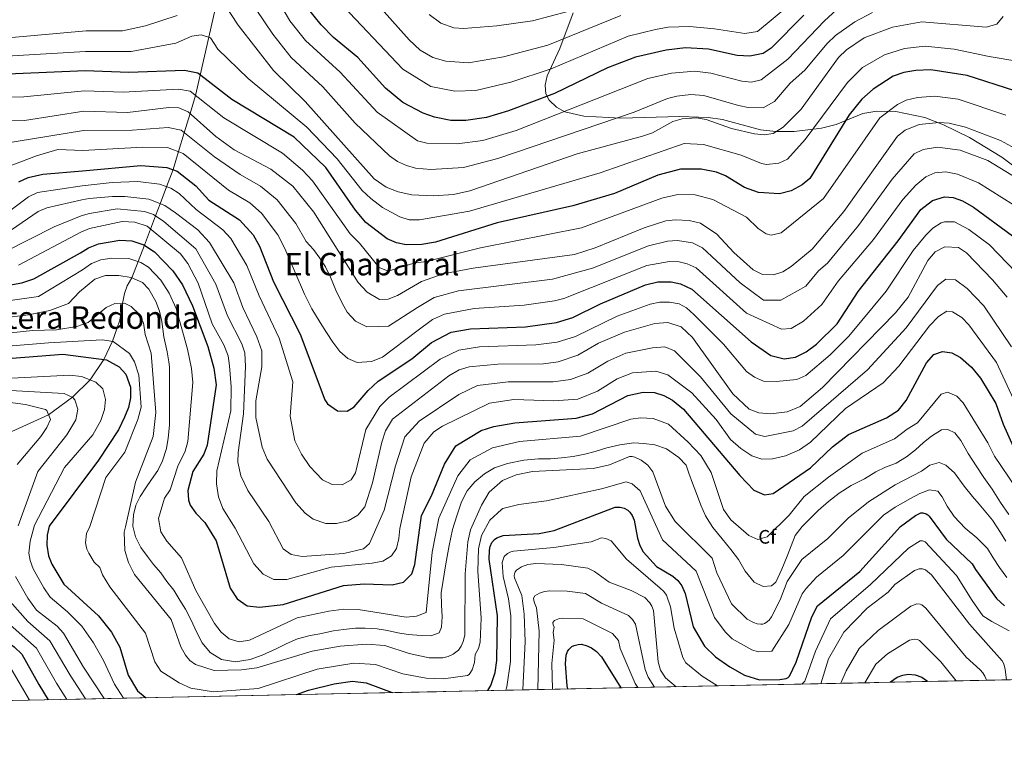
# Model space of a CAD drawing. Extents: x 641335 to 648243, y 743972 to 748742.
# Drawn here: x 642955 to 643460, y 743972 to 744352 of the extents above; entities that cross this region are included whole.
import ezdxf
from ezdxf.enums import TextEntityAlignment as Align

# ---------------------------------------------------------------- set-up
doc = ezdxf.new("R2010")
doc.units = 0
doc.header["$MEASUREMENT"] = 0
doc.linetypes.add('DGN Style 3', pattern=[111.12578400000001, 79.37556000000001, -31.750224])
for name, color, linetype in [('Nivel 11', 7, 'Continuous'), ('Nivel 35', 7, 'Continuous'), ('Nivel 37', 7, 'Continuous'), ('Nivel 4', 7, 'Continuous'), ('Nivel 45', 7, 'Continuous'), ('Nivel 49', 7, 'Continuous'), ('Nivel 5', 7, 'Continuous'), ('Nivel 57', 7, 'Continuous'), ('Nivel 61', 7, 'Continuous')]:
    doc.layers.add(name, color=color, linetype=linetype)
doc.styles.add('Style-arial', font='arial.shx', dxfattribs={"bigfont": 'arialbig.shx'})
doc.styles.add('Style-times', font='times.shx', dxfattribs={"bigfont": 'timesbig.shx'})

msp = doc.modelspace()

# ---------------------------------------------------------------- linework, layer by layer
at = {"layer": 'Nivel 11', "color": 142, "linetype": 'DGN Style 3', "lineweight": 13}
msp.add_polyline3d([(643056.763, 744363.273, 835), (643052.247, 744343.4469999999, 830), (643047.8430000001, 744324.115, 825), (643045.466, 744313.682, 820), (643042.7010000001, 744304.5, 815), (643039.7069999999, 744294.5549999999, 810), (643036.794, 744284.882, 805), (643034.02, 744275.669, 800), (643030.683, 744266.868, 795), (643027.3970000001, 744258.202, 790), (643025.02, 744251.935, 785), (643022.453, 744245.166, 780), (643019.3489999999, 744236.98, 775), (643016.037, 744228.5900000001, 770), (643012.7609999999, 744220.294, 765), (643010.463, 744216.135, 762.88), (643009.1159999999, 744212.138, 761.504), (643008.0109999999, 744207.152, 760), (643006.648, 744198.4639999999, 757.932), (643005.077, 744194.047, 756.95), (643002.9210000001, 744187.717, 755), (642998.524, 744178.338, 750), (642991.5560000001, 744167.895, 745), (642982.3500000001, 744159.038, 740), (642970.1810000001, 744150.0349999999, 735), (642951.2849999999, 744141.467, 730)], dxfattribs=at)
at = {"layer": 'Nivel 35', "color": 92, "linetype": 'DGN Style 3', "lineweight": 0}
msp.add_polyline3d([(643239.128, 744355.9809999999, 862.677), (643232.2820000001, 744337.706, 857.1220000000001), (643225.814, 744323.689, 852.1560000000001), (643224.6780000001, 744319.0009999999, 850.426), (643225.159, 744314.425, 848.809), (643226.834, 744311.3019999999, 847.787), (643230.487, 744307.656, 846.517), (643234.764, 744305.237, 845.412), (643244.557, 744303.006, 843.576), (643263.5889999999, 744302.023, 840.813), (643293.5360000001, 744302.807, 837.539), (643308.3800000001, 744302.4280000001, 836.298), (643315.686, 744301.324, 836.053), (643335.1130000001, 744295.997, 837.619), (643343.01, 744295.169, 836.2280000000001), (643352.433, 744295.2749999999, 832.5500000000001), (643366.459, 744296.9450000001, 826.8480000000001), (643373.842, 744298.7390000001, 825.2280000000001), (643387.6570000001, 744304.4550000001, 822.421), (643394.7420000001, 744305.5290000001, 820.976), (643404.496, 744305.442, 819.028), (643419.2919999999, 744302.436, 816.1270000000001), (643428.875, 744298.6680000001, 814.299), (643442.2069999999, 744292.173, 812.251), (643458.851, 744282.0150000001, 810.5790000000001), (643474.9880000001, 744269.821, 809.6990000000001)], dxfattribs=at)
at = {"layer": 'Nivel 4', "color": 30, "linetype": 'Continuous', "lineweight": 30, "flags": 128}
for points, elevation in [([(643357.327, 744354.827), (643340.6499999999, 744337.8500000001), (643336.4950000001, 744335.0730000001), (643329.712, 744333.7509999999), (643323.0930000001, 744334.0730000001), (643308.544, 744337.378), (643296.6699999999, 744338.1000000001), (643286.8500000001, 744336.825), (643270.9880000001, 744333.348), (643256.632, 744327.7509999999), (643229.561, 744314.7010000001), (643205.9580000001, 744305.781), (643194.7320000001, 744302.423), (643184.064, 744300.788), (643176.392, 744300.881), (643167.969, 744302.4890000001), (643162.1540000001, 744304.6000000001), (643151.811, 744310.104), (643142.8770000001, 744317.3659999999), (643128.628, 744333.071), (643116.257, 744343.4340000001), (643109.932, 744349.801), (643102.646, 744358.8030000001)], 850), ([(643465.5719999999, 744315.97), (643441.087, 744323.969), (643422.3630000001, 744326.771), (643414.771, 744326.469), (643408.646, 744325.5009999999), (643403.2, 744323.5490000001), (643392.817, 744316.804), (643387.092, 744311.696), (643380.648, 744303.818), (643360.408, 744271.156), (643356.432, 744267.8589999999), (643350.8130000001, 744264.8300000001), (643344.9510000001, 744263.257), (643334.0290000001, 744263.909), (643326.8940000001, 744266.436), (643317.101, 744272.45), (643312.4850000001, 744274.3729999999), (643304.638, 744275.8430000001), (643294.0560000001, 744275.9809999999), (643282.473, 744272.791), (643260.2620000001, 744263.355), (643238.851, 744257.115), (643200.209, 744248.3500000001), (643168.4720000001, 744238.443), (643161.5149999999, 744237.315), (643153.453, 744237.2180000001), (643148.5430000001, 744238.158), (643143.7790000001, 744240.1869999999), (643132.7890000001, 744248.6100000001), (643127.4480000001, 744254.9369999999), (643112.2579999999, 744276.676), (643096.0260000001, 744292.2849999999), (643064.023, 744311.672), (643046.595, 744325.074), (643039.834, 744326.45), (643011.229, 744325.385), (642988.8389999999, 744326.2180000001), (642937.1610000001, 744324.03)], 825), ([(642954.9210000001, 744269.4709999999), (642959.729, 744271.6570000001), (642967.1780000001, 744273.3470000001), (642987.5260000001, 744275.0020000001), (643017.4780000001, 744277.7890000001), (643030.7779999999, 744276.8130000001), (643036.065, 744274.9480000001), (643045.571, 744267.3300000001), (643052.379, 744259.9439999999), (643067.9780000001, 744250.0050000001), (643075.071, 744242.315), (643078.368, 744236.435), (643085.533, 744218.199), (643099.192, 744191.304), (643111.79, 744157.743), (643113.105, 744155.6259999999), (643118.236, 744152.0419999999), (643123.2679999999, 744151.8929999999), (643126.801, 744154.1950000001), (643134.021, 744162.587), (643139.172, 744167.28), (643156.4510000001, 744178.784), (643166.5050000001, 744187.169), (643176.618, 744192.311), (643186.419, 744194.1699999999), (643214.652, 744195.048), (643230.4979999999, 744197.3840000001), (643238.9450000001, 744199.885), (643253.1710000001, 744206.861), (643276.172, 744216.6710000001), (643282.4299999999, 744218.149), (643289.29, 744218.1699999999), (643294.1540000001, 744217.0700000001), (643299.9180000001, 744214.412), (643330.297, 744187.3859999999), (643340.4839999999, 744180.395), (643347.256, 744178.703), (643353.105, 744179.5860000001), (643358.537, 744182.3300000001), (643363.8049999999, 744186.3300000001), (643374.423, 744196.7479999999), (643385.138, 744213.1810000001), (643405.7649999999, 744239.223), (643417.3899999999, 744255.223), (643423.23, 744259.7660000001), (643429.413, 744261.791), (643433.9469999999, 744261.307), (643438.682, 744259.696), (643444.4040000001, 744256.3759999999), (643464.324, 744241.791)], 800), ([(642926.06, 744212.186), (642956.4639999999, 744217.7339999999), (642962.6540000001, 744219.6740000001), (642986.452, 744233.111), (642990.6000000001, 744235.6270000001), (642995.7420000001, 744237.5889999999), (643006.635, 744239.531), (643012.7949999999, 744239.2520000001), (643019.0260000001, 744237.196), (643024.4780000001, 744233.5549999999), (643033.8119999999, 744223.8119999999), (643038.837, 744216.7039999999), (643043.9750000001, 744205.8589999999), (643051.744, 744185.041), (643054.845, 744173.9510000001), (643056.0560000001, 744165.443), (643051.53, 744134.5889999999), (643049.8289999999, 744129.885), (643044.128, 744121.0959999999), (643041.602, 744111.328), (643041.8700000001, 744106.3119999999), (643042.821, 744103.733), (643045.6329999999, 744099.588), (643050.226, 744094.872), (643056.088, 744085.531), (643063.2790000001, 744061.3200000001), (643066.913, 744055.8500000001), (643072.0449999999, 744052.267), (643078.3729999999, 744051.534), (643090.3899999999, 744052.8530000001), (643121.331, 744062.656), (643131.9639999999, 744063.446), (643146.3130000001, 744062.994), (643152.1170000001, 744064.3970000001), (643156.3600000001, 744068.6200000001), (643157.871, 744073.419), (643161.4180000001, 744098.486), (643166.4880000001, 744108.486), (643173.1030000001, 744124.834), (643179.01, 744134.19), (643191.851, 744142.098), (643198.47, 744144.105), (643209.2420000001, 744145.983), (643240.702, 744148.372), (643248.99, 744150.6329999999), (643267.1840000001, 744159.871), (643275.007, 744161.6410000001), (643280.7649999999, 744161.426), (643285.548, 744159.9720000001), (643290.014, 744157.5419999999), (643295.6229999999, 744152.952), (643324.466, 744118.9580000001), (643331.7520000001, 744111.5079999999), (643337.217, 744109.139), (643341.621, 744109.7339999999), (643360.7749999999, 744122.821), (643372.0430000001, 744133.584), (643380.2390000001, 744139.925), (643399.791, 744148.4890000001), (643405.858, 744152.5179999999), (643409.8060000001, 744157.426), (643420.199, 744176.7609999999), (643424.0449999999, 744181.003), (643428.4510000001, 744182.524), (643433.2679999999, 744181.8130000001), (643437.6399999999, 744179.3589999999), (643443.307, 744174.5079999999), (643447.855, 744168.881), (643455.825, 744155.9280000001), (643459.504, 744145.3), (643464.6540000001, 744133.8940000001)], 775), ([(642936.1270000001, 744177.929), (642977.4820000001, 744181.0789999999), (642999.835, 744178.1669999999), (643006.4280000001, 744174.676), (643009.7690000001, 744170.9469999999), (643012.21, 744164.217), (643012.146, 744158.713), (643011.1359999999, 744153.8160000001), (643009.158, 744148.9070000001), (643005.994, 744142.3500000001), (642995.737, 744126.754), (642970.4650000001, 744093.0249999999), (642969.4040000001, 744088.3300000001), (642969.2220000001, 744083.3090000001), (642970.04, 744077.827), (642971.8189999999, 744073.476), (642978.021, 744063.3300000001), (642995.771, 744047.092), (643002.4950000001, 744038.619), (643006.69, 744031.0290000001), (643010.8910000001, 744016.6229999999), (643015.7930000001, 744008.6470000001), (643019.665, 744005.3400000001), (643020.104, 744005.112)], 750), ([(642893.788, 744147.9979999999), (642920.422, 744142.9199999999), (642926.334, 744140.723), (642930.9480000001, 744136.76), (642934.0430000001, 744131.0700000001), (642933.838, 744127.375), (642924.994, 744093.45), (642924.1669999999, 744090.3530000001), (642923.483, 744080.6329999999), (642926.6910000001, 744065.7960000001), (642932.825, 744049.9140000001), (642935.9010000001, 744044.797), (642939.9850000001, 744040.061), (642952.5519999999, 744031.1640000001), (642956.5050000001, 744027.426), (642965.146, 744011.825), (642969.9920000001, 744004.0700000001)], 725), ([(643195.355, 744008.757), (643196.8840000001, 744011.4550000001), (643199.1410000001, 744018.092), (643199.9950000001, 744024.236), (643200.256, 744047.1030000001), (643196.067, 744076.0719999999), (643196.132, 744080.6799999999), (643196.564, 744082.628), (643197.4739999999, 744084.6229999999), (643198.7790000001, 744086.138), (643199.8729999999, 744086.9550000001), (643203.2749999999, 744088.155), (643221.743, 744089.3019999999), (643229.4199999999, 744090.76), (643260.683, 744102.662), (643263.138, 744102.7309999999), (643265.2139999999, 744102.2409999999), (643267.0700000001, 744101.202), (643268.1100000001, 744100.2280000001), (643269.3859999999, 744098.4140000001), (643270.433, 744096.0800000001), (643272.142, 744086.8530000001), (643273.3030000001, 744083.092), (643274.9880000001, 744079.8700000001), (643281.788, 744072.4110000001), (643290.1329999999, 744067.446), (643292.6969999999, 744065.175), (643294.8319999999, 744062.416), (643296.538, 744058.4780000001), (643300.629, 744041.49), (643306.49, 744031.5989999999), (643311.9979999999, 744025.994), (643319.3940000001, 744020.8770000001), (643326.9110000001, 744016.72), (643334.5490000001, 744014.2760000001), (643345.0460000001, 744014.3859999999), (643348.315, 744015.02), (643349.28, 744015.4750000001), (643350.031, 744016.1000000001), (643353.473, 744023.382), (643361.459, 744046.5560000001), (643364.304, 744052.1370000001), (643386.129, 744069.8430000001), (643406.9099999999, 744092.814), (643414.5290000001, 744098.5260000001), (643417.2679999999, 744099.7579999999), (643418.2649999999, 744099.8200000001), (643420.087, 744099.331), (643420.9099999999, 744098.8230000001), (643421.662, 744098.1410000001), (643430.3829999999, 744086.3189999999), (643443.618, 744073.663), (643445.4040000001, 744070.821), (643456.119, 744056.033), (643460.243, 744052.1429999999)], 750), ([(643236.2760000001, 744009.608), (643235.997, 744011.158), (643235.233, 744022.433), (643235.4439999999, 744026.8800000001), (643236.112, 744028.7609999999), (643236.8319999999, 744029.8740000001), (643238.4070000001, 744031.287), (643239.625, 744031.949), (643241.709, 744032.466), (643243.1440000001, 744032.487), (643245.8189999999, 744031.9580000001), (643248.477, 744030.763), (643251.084, 744028.861), (643253.6610000001, 744026.139), (643263.5930000001, 744010.176)], 725), ([(643401.5149999999, 744013.044), (643401.6939999999, 744013.3), (643405.112, 744015.612), (643408.1340000001, 744016.683), (643410.8630000001, 744017.119), (643414.4610000001, 744016.8859999999), (643417.7919999999, 744015.6329999999), (643420.1810000001, 744013.906), (643420.5590000001, 744013.44)], 725), ([(643097.209, 744006.716), (643103.462, 744008.932), (643116.6359999999, 744012.31), (643125.9029999999, 744013.5660000001), (643132.9850000001, 744012.7239999999), (643146.3049999999, 744007.737)], 750)]:
    msp.add_lwpolyline(points, dxfattribs=dict(at, elevation=elevation))
at = {"layer": 'Nivel 49', "color": 7, "linetype": 'Continuous', "lineweight": 0, "extrusion": (0.08554033679011039, 0.001778819990899806, 0.9963331202872232), "elevation": 57158.74057491654, "flags": 128}
msp.add_lwpolyline([(730475.5188851375, -656501.7806134648), (730475.5188851375, -654595.3263095575)], dxfattribs=at)
at = {"layer": 'Nivel 5', "color": 30, "linetype": 'Continuous', "lineweight": 0, "flags": 128}
for points, elevation in [([(643154.9410000001, 744342.0719999999), (643136.4990000001, 744363.031), (643124.6030000001, 744378.8289999999), (643107.712, 744404.7320000001), (643099.044, 744425.871), (643091.6359999999, 744441.3289999999), (643085.294, 744452.493), (643082.1510000001, 744457.527), (643078.1329999999, 744460.503), (643073.824, 744460.135), (643069.071, 744458.5959999999), (643063.25, 744455.588), (643055.4040000001, 744445.875), (643042.851, 744423.8119999999), (643037.304, 744418.317), (643024.264, 744408.747), (643016.085, 744404.9809999999), (642990.6780000001, 744397.9439999999), (642963.6300000001, 744392.871), (642948.6059999999, 744393.3060000001)], 860), ([(643376.298, 744359.506), (643367.896, 744351.8319999999), (643349.22, 744332.2), (643335.398, 744321.6640000001), (643330.5290000001, 744320.5160000001), (643325.5390000001, 744320.96), (643309.716, 744325.041), (643301.47, 744326.1340000001), (643289.568, 744325.1030000001), (643277.3829999999, 744322.342), (643209.817, 744295.712), (643192.754, 744290.656), (643179.6259999999, 744288.855), (643164.131, 744289.24), (643159.2919999999, 744290.467), (643138.5860000001, 744305.158), (643119.652, 744325.5930000001), (643101.9140000001, 744341.8700000001), (643093.861, 744351.956), (643085.76, 744365.861)], 845), ([(643459.45, 744354.065), (643456.274, 744350.202), (643450.7620000001, 744348.6610000001), (643417.8160000001, 744351.3289999999), (643402.747, 744348.709), (643388.3230000001, 744343.213), (643379.2220000001, 744337.0530000001), (643375.1710000001, 744333.0419999999), (643356.0020000001, 744306.621), (643346.771, 744297.4920000001), (643341.642, 744294.2350000001), (643337.087, 744293.5660000001), (643332.115, 744294.0490000001), (643320.2010000001, 744296.7860000001), (643307.3060000001, 744301.365), (643302.3, 744302.189), (643295.0050000001, 744301.659), (643290.173, 744300.3319999999), (643279.6950000001, 744294.5760000001), (643274.6669999999, 744292.7609999999), (643241.189, 744283.675), (643186.095, 744264.8049999999), (643177.7930000001, 744262.8900000001), (643167.2679999999, 744262.223), (643156.4569999999, 744262.743), (643149.4380000001, 744264.3060000001), (643143.2239999999, 744266.7579999999), (643137.131, 744270.8729999999), (643101.7, 744310.639), (643085.5279999999, 744326.4439999999), (643067.402, 744349.646), (643059.8330000001, 744361.172)], 835), ([(643349.6059999999, 744359.81), (643333.635, 744346.3840000001), (643327.0689999999, 744345.419), (643311.5260000001, 744347.8759999999), (643298.764, 744348.942), (643287.827, 744348.631), (643281.3500000001, 744347.48), (643267.2239999999, 744343.9569999999), (643227.7649999999, 744327.28), (643207.1329999999, 744320.531), (643189.2209999999, 744316.2069999999), (643178.45, 744315.814), (643166.0619999999, 744318.274), (643151.77, 744327.0789999999), (643118.486, 744362.2420000001)], 855), ([(643392.574, 744356.152), (643383.5050000001, 744351.304), (643373.5590000001, 744344.442), (643369.223, 744340.3030000001), (643357.791, 744326.55), (643350.328, 744319.8910000001), (643342.298, 744310.5660000001), (643336.449, 744307.325), (643328.858, 744307.4850000001), (643323.9110000001, 744308.466), (643306.047, 744313.7039999999), (643299.388, 744314.1130000001), (643292.2860000001, 744313.381), (643287.4369999999, 744312.139), (643270.335, 744305.0789999999), (643200.4750000001, 744281.283), (643182.8600000001, 744276.8300000001), (643166.1910000001, 744275.781), (643158.2590000001, 744276.4510000001), (643153.676, 744277.737), (643149.0419999999, 744279.784), (643144.979, 744282.6780000001), (643127.4040000001, 744299.436), (643110.676, 744318.1159999999), (643094.564, 744333.1599999999), (643085.077, 744345.1100000001), (643076.581, 744357.753)], 840), ([(643236.426, 744356.7350000001), (643218.1669999999, 744351.828), (643200.013, 744349.281), (643182.8600000001, 744347.8859999999), (643177.925, 744348.3049999999), (643171.324, 744350.662), (643165.2209999999, 744355.1740000001)], 865), ([(643036.065, 744354.6140000001), (643019.915, 744349.267), (643008.044, 744346.801), (642989.3670000001, 744346.8), (642949.4450000001, 744343.1159999999)], 835), ([(643263.4610000001, 744354.567), (643226.1170000001, 744339.429), (643203.415, 744333.432), (643185.4950000001, 744330.3759999999), (643173.817, 744331.2450000001), (643167.1470000001, 744333.048), (643160.6640000001, 744336.7919999999), (643154.9410000001, 744342.0719999999)], 860), ([(643467.578, 744331.1240000001), (643452.4099999999, 744333.6359999999), (643434.4029999999, 744337.389), (643419.618, 744338.9070000001), (643408.892, 744337.6880000001), (643398.659, 744334.5109999999), (643387.375, 744327.9410000001), (643379.663, 744320.345), (643358.0900000001, 744291.108), (643349.037, 744281.047), (643344.462, 744278.983), (643338.2320000001, 744278.2209999999), (643335.558, 744278.737), (643325.179, 744283.0730000001), (643305.9720000001, 744288.604), (643295.966, 744289.0689999999), (643253, 744274.084), (643185.973, 744254.3859999999), (643160.3859999999, 744249.895), (643154.9550000001, 744249.98), (643150.172, 744251.439), (643141.358, 744256.2890000001), (643135.3360000001, 744260.8470000001), (643130.8570000001, 744264.9539999999), (643118.0419999999, 744281.24), (643102.4979999999, 744297.49), (643072.446, 744322.2960000001), (643056.9979999999, 744337.3600000001), (643053.2139999999, 744343.1229999999), (643048.3119999999, 744344.7650000001), (643043.645, 744344.0430000001), (643035.4510000001, 744340.4380000001), (643012.46, 744336.1669999999), (642989.0930000001, 744336.1440000001), (642945.798, 744333.6950000001)], 830), ([(642935.7890000001, 744312.4990000001), (642957.463, 744312.8870000001), (642988.5760000001, 744315.966), (643008.446, 744315.294), (643036.77, 744316.862), (643042.7720000001, 744315.8230000001), (643059.976, 744302.149), (643090.0660000001, 744284.0619999999), (643100.25, 744275.4169999999), (643105.4180000001, 744270.0009999999), (643124.7649999999, 744242.7919999999), (643129.6030000001, 744237.9820000001), (643139.574, 744225.5730000001), (643144.2, 744223.6640000001), (643157.4029999999, 744227.7720000001), (643163.784, 744228.6740000001), (643191.669, 744235.642), (643243.385, 744245.834), (643284.5390000001, 744261.1200000001), (643292.818, 744262.986), (643301.5549999999, 744262.736), (643310.7420000001, 744260.3330000001), (643328.0179999999, 744251.257), (643333.9410000001, 744245.5519999999), (643338.0689999999, 744242.753), (643340.673, 744242.0730000001), (643345.7250000001, 744243.28), (643367.3740000001, 744260.8870000001), (643396.243, 744302.229), (643405.345, 744309.0549999999), (643409.858, 744311.1939999999), (643415.6440000001, 744312.6540000001), (643424.5819999999, 744313.2550000001), (643436.433, 744311.693), (643460.848, 744303.521)], 820), ([(642941.7309999999, 744300.7069999999), (642957.784, 744300.8999999999), (642988.3119999999, 744305.6880000001), (643010.702, 744304.8829999999), (643031.8899999999, 744307.4410000001), (643036.8910000001, 744307.3999999999), (643041.7479999999, 744305.355), (643055.929, 744292.6259999999), (643065.3770000001, 744285.811), (643084.1070000001, 744275.8389999999), (643095.4510000001, 744267.2280000001), (643106.1200000001, 744253.9210000001), (643128.7849999999, 744217.757), (643133.4979999999, 744212.946), (643139.8570000001, 744209.1710000001), (643144.317, 744209.368), (643148.9909999999, 744211.146), (643161.354, 744218.3260000001), (643172.459, 744222.3630000001), (643187.777, 744225.1570000001), (643239.74, 744232.1950000001), (643250.45, 744235.5190000001), (643275.467, 744245.8670000001), (643286.605, 744249.45), (643291.5800000001, 744249.9909999999), (643298.4720000001, 744249.629), (643304.3829999999, 744248.217), (643312.682, 744242.631), (643321.4680000001, 744233.135), (643331.443, 744224.382), (643336.1799999999, 744221.952), (643341.754, 744221.7309999999), (643346.5, 744223.3030000001), (643350.788, 744225.98), (643361.5830000001, 744234.9450000001), (643377.8189999999, 744254.2280000001), (643405.3940000001, 744292.7620000001), (643409.301, 744295.8630000001), (643416.517, 744298.8400000001), (643426.801, 744299.74), (643431.78, 744299.4180000001), (643440.287, 744297.3940000001), (643458.1089999999, 744290.577), (643476.916, 744280.304)], 815), ([(642944.977, 744288.6980000001), (642988.0560000001, 744295.686), (643012.96, 744295.851), (643031.5190000001, 744297.2309999999), (643038.091, 744295.841), (643055.179, 744282.243), (643068.3330000001, 744273.159), (643078.73, 744267.227), (643087.423, 744260.2609999999), (643096.869, 744248.092), (643102.274, 744238.8870000001), (643105.942, 744234.7609999999), (643109.2010000001, 744230.3119999999), (643112.1570000001, 744225.8459999999), (643114.6570000001, 744220.4920000001), (643117.4950000001, 744213.834), (643120.635, 744207.2320000001), (643123.2309999999, 744202.5590000001), (643127.548, 744198.0700000001), (643133.361, 744195.165), (643139.068, 744195.284), (643144.4720000001, 744195.3840000001), (643159.2139999999, 744205.044), (643167.764, 744210.196), (643180.3910000001, 744213.5630000001), (643228.442, 744219.4780000001), (643248.9950000001, 744225.237), (643277.788, 744236.6270000001), (643287.5, 744239.023), (643292.497, 744239.324), (643300.29, 744238.0970000001), (643305.4539999999, 744235.5260000001), (643324.6699999999, 744217.7350000001), (643336.6980000001, 744208.8060000001), (643345.4979999999, 744208.8060000001), (643358.331, 744215.8770000001), (643364.8019999999, 744223.8430000001), (643369.4340000001, 744227.69), (643385.432, 744247.078), (643402.648, 744270.8230000001), (643413.9439999999, 744283.8300000001), (643418.4439999999, 744285.997), (643425.8, 744287.1130000001), (643437.561, 744285.5760000001), (643451.6329999999, 744280.283), (643477.1440000001, 744264.8729999999)], 810), ([(642948.2239999999, 744276.689), (642964.0050000001, 744282.808), (642974.939, 744286.0120000001), (642987.794, 744285.4750000001), (643018.5279999999, 744287.219), (643031.148, 744287.0220000001), (643039.199, 744283.97), (643062.4639999999, 744265.2080000001), (643073.354, 744258.6159999999), (643079.395, 744253.2949999999), (643087.618, 744242.263), (643091.2350000001, 744235.334), (643101.277, 744211.9070000001), (643105.0760000001, 744204.3019999999), (643109.406, 744197.263), (643112.587, 744192.229), (643115.882, 744187.2890000001), (643119.537, 744182.5560000001), (643123.629, 744178.824), (643128.31, 744176.8670000001), (643135.7380000001, 744177.3589999999), (643141.412, 744179.6510000001), (643158.97, 744192.8630000001), (643166.9880000001, 744198.9240000001), (643173.0959999999, 744201.5519999999), (643188.3670000001, 744204.4839999999), (643213.9510000001, 744206.202), (643229.47, 744208.4310000001), (643234.2890000001, 744209.716), (643276.915, 744226.5), (643288.395, 744228.5959999999), (643293.3559999999, 744228.4140000001), (643297.5630000001, 744227.452), (643302.148, 744225.358), (643327.898, 744202.206), (643345.875, 744193.851), (643350.872, 744194.219), (643357.158, 744197.987), (643366.544, 744206.4920000001), (643374.97, 744218.5120000001), (643393.0460000001, 744239.9280000001), (643408.0789999999, 744260.3119999999), (643414.747, 744267.7139999999), (643419.8910000001, 744271.902), (643424.433, 744273.959), (643430.1059999999, 744274.504), (643436.06, 744273.3360000001), (643446.8670000001, 744268.939), (643464.8060000001, 744257.6640000001)], 805), ([(642948.328, 744252.99), (642959.868, 744261.8049999999), (642964.4169999999, 744263.888), (642987.3289999999, 744267.3400000001), (643002.702, 744269.152), (643015.8700000001, 744269.5730000001), (643026.9410000001, 744268.1400000001), (643032.879, 744266.122), (643037.0800000001, 744263.354), (643045.784, 744255.237), (643059.4890000001, 744244.8940000001), (643063.629, 744240.4070000001), (643071.7679999999, 744226.557), (643078.048, 744210.946), (643088.433, 744189.288), (643095.3319999999, 744166.8729999999), (643093.943, 744149.348), (643096.479, 744136.645), (643099.777, 744129.942), (643104.0349999999, 744123.5830000001), (643110.575, 744116.6869999999), (643115.615, 744114.3319999999), (643120.628, 744114.1259999999), (643125.352, 744116.746), (643127.439, 744120.4070000001), (643132.8500000001, 744142.4639999999), (643139.9369999999, 744154.3500000001), (643144.825, 744159.091), (643170.9340000001, 744178.598), (643180.527, 744183.091), (643191.1130000001, 744184.899), (643220.0160000001, 744185.8700000001), (643230.962, 744187.2579999999), (643240.254, 744190.244), (643261.604, 744200.6370000001), (643278.567, 744206.773), (643283.4990000001, 744207.7679999999), (643288.443, 744207.798), (643293.4650000001, 744206.869), (643297.146, 744204.8049999999), (643300.9410000001, 744201.3740000001), (643316.122, 744186.172), (643327.956, 744172.3119999999), (643332.0109999999, 744169.26), (643336.649, 744167.321), (643343.212, 744167.0789999999), (643353.7390000001, 744168.1880000001), (643358.304, 744170.277), (643370.783, 744180.729), (643380.344, 744190.301), (643399.4990000001, 744213.4820000001), (643413.3459999999, 744234.1810000001), (643419.962, 744242.1410000001), (643423.494, 744245.629), (643427.7760000001, 744248.342), (643429.5050000001, 744248.913), (643434.5590000001, 744248.953), (643441.912, 744245.06), (643452.52, 744237.092), (643470.824, 744218.131)], 795), ([(642951.216, 744244.763), (642964.8160000001, 744254.139), (642969.324, 744256.166), (642987.146, 744260.185), (642991.04, 744260.845), (643002.9280000001, 744261.913), (643009.2960000001, 744261.936), (643021.5560000001, 744260.5079999999), (643029.693, 744257.2960000001), (643035.24, 744253.598), (643046.594, 744244.784), (643052.663, 744238.3260000001), (643065.0860000001, 744217.662), (643069.723, 744205.0660000001), (643076.868, 744190.084), (643079.459, 744182.8589999999), (643079.4210000001, 744174.602), (643076.45, 744157.186), (643076.3729999999, 744148.6270000001), (643079.6259999999, 744133.5020000001), (643082.219, 744127.3360000001), (643096.905, 744105.004), (643101.673, 744099.645), (643105.879, 744096.611), (643112.3360000001, 744094.3659999999), (643117.703, 744094.297), (643123.7339999999, 744095.756), (643128.6540000001, 744098.5789999999), (643132.2350000001, 744102.898), (643136.27, 744115.152), (643141.0630000001, 744136.078), (643142.9099999999, 744141.8929999999), (643146.514, 744147.8559999999), (643175.3640000001, 744170.0279999999), (643180.7, 744173.058), (643185.844, 744174.652), (643200.3970000001, 744176.0719999999), (643223.9610000001, 744176.2239999999), (643231.4269999999, 744177.1329999999), (643241.564, 744180.604), (643252.065, 744186.702), (643265.439, 744192.452), (643280.963, 744196.875), (643287.5970000001, 744197.426), (643294.375, 744195.199), (643300.2010000001, 744189.6300000001), (643320.956, 744160.8019999999), (643329.27, 744152.865), (643334.2550000001, 744151.058), (643340.263, 744150.6089999999), (643348.7679999999, 744151.628), (643355.4450000001, 744154.352), (643366.8630000001, 744164.1130000001), (643404.311, 744202.2139999999), (643410.7919999999, 744210.324), (643420.9269999999, 744229.139), (643424.6599999999, 744233.571), (643429.598, 744236.0349999999), (643436.702, 744235.791), (643440.7960000001, 744233.023), (643454.1229999999, 744219.2350000001), (643461.5660000001, 744210.2409999999)], 790), ([(642948.051, 744233.7250000001), (642973.0989999999, 744246.362), (642986.935, 744251.9639999999), (642991.125, 744253.192), (643005.379, 744255.5290000001), (643019.291, 744254.243), (643024.03, 744252.615), (643029.24, 744249.0390000001), (643045.689, 744235.0160000001), (643055.963, 744217.034), (643061.8330000001, 744200.8230000001), (643069.1529999999, 744186.4780000001), (643070.7749999999, 744181.7380000001), (643071.1540000001, 744174.8570000001), (643070.02, 744150.5660000001), (643067.318, 744130.753), (643067.233, 744125.753), (643068.692, 744118.76), (643072.3030000001, 744111.3090000001), (643083.088, 744095.324), (643090.4240000001, 744081.361), (643094.479, 744078.4210000001), (643100.1840000001, 744077.521), (643121.595, 744079.0660000001), (643131.618, 744081.396), (643134.685, 744084.166), (643142.173, 744101.149), (643148.0349999999, 744123.9909999999), (643152.7749999999, 744138.7139999999), (643160.058, 744146.79), (643180.477, 744160.415), (643189.969, 744165.091), (643205.7790000001, 744166.9380000001), (643228.784, 744166.973), (643237.753, 744168.1740000001), (643246.54, 744171.3900000001), (643256.815, 744177.611), (643266.013, 744181.558), (643279.696, 744184.4510000001), (643286.145, 744184.825), (643291.0109999999, 744182.8640000001), (643304.4070000001, 744169.4280000001), (643319.986, 744150.5220000001), (643332.5090000001, 744140.064), (643337.413, 744138.967), (643351.9569999999, 744141.8319999999), (643356.416, 744144.1669999999), (643389.966, 744173.0760000001), (643409.7220000001, 744194.574), (643425.932, 744216.3500000001), (643430.1540000001, 744219.6130000001), (643435.101, 744219.2690000001), (643441.0590000001, 744214.6799999999), (643449.663, 744205.9110000001), (643463.862, 744184.8829999999)], 785), ([(642954.7139999999, 744226.743), (642986.7209999999, 744243.6140000001), (642991.2110000001, 744245.5390000001), (643007.8300000001, 744249.146), (643014.3859999999, 744248.791), (643020.673, 744246.6410000001), (643037.797, 744232.4469999999), (643041.5460000001, 744227.5249999999), (643046.794, 744217.422), (643053.9439999999, 744196.581), (643059.9469999999, 744185.9480000001), (643062.163, 744180.2919999999), (643062.888, 744175.1130000001), (643063.807, 744164.3400000001), (643063.665, 744152.1340000001), (643056.3729999999, 744121.369), (643056.244, 744114.642), (643057.2110000001, 744108.102), (643059.408, 744101.993), (643065.771, 744091.9439999999), (643075.4210000001, 744073.6300000001), (643080.2080000001, 744068.385), (643085.72, 744065.764), (643092.371, 744065.767), (643115.023, 744071.9680000001), (643136.041, 744073.9780000001), (643141.523, 744075.0800000001), (643146.0079999999, 744077.733), (643148.4539999999, 744081.564), (643149.7320000001, 744086.625), (643150.1980000001, 744091.8770000001), (643156.024, 744118.317), (643162.6410000001, 744135.5349999999), (643167.6240000001, 744141.3430000001), (643172.1100000001, 744144.2239999999), (643196.2679999999, 744156.014), (643208.631, 744157.8940000001), (643229.244, 744157.146), (643241.435, 744158.118), (643251.5160000001, 744162.176), (643261.565, 744168.52), (643269.5079999999, 744171.487), (643281.396, 744172.4979999999), (643287.665, 744170.5179999999), (643299.8500000001, 744161.3999999999), (643312.3459999999, 744147.69), (643319.8049999999, 744137.3740000001), (643325.0090000001, 744132.7509999999), (643330.764, 744129.071), (643335.767, 744127.396), (643341.209, 744127.5349999999), (643347.9780000001, 744129.125), (643355.1470000001, 744132.037), (643360.844, 744136.067), (643378.6470000001, 744153.315), (643398.0660000001, 744166.496), (643406.098, 744174.9610000001), (643421.7550000001, 744195.71), (643426.3019999999, 744200.4990000001), (643430.7110000001, 744203.1910000001), (643433.5630000001, 744202.8060000001), (643438.375, 744199.9410000001), (643441.956, 744196.21), (643456.158, 744176.8459999999), (643475.842, 744134.51)], 780), ([(642992.2350000001, 744227.56), (642996.8870000001, 744229.372), (643002.5179999999, 744230.3), (643011.3670000001, 744230.1030000001), (643017.3859999999, 744228.1529999999), (643021.4070000001, 744225.6540000001), (643027.6669999999, 744219.1159999999), (643031.9480000001, 744212.4310000001), (643035.513, 744204.493), (643041.338, 744183.648), (643043.4820000001, 744173.7590000001), (643044.119, 744166.5730000001), (643041.538, 744136.3700000001), (643040.199, 744131.3729999999), (643036.3770000001, 744123.807), (643032.4210000001, 744111.6030000001), (643029.5449999999, 744107.317), (643026.5349999999, 744097.007), (643027.672, 744090.183), (643030.703, 744085.263), (643038.26, 744076.817), (643045.628, 744060.0959999999), (643055.149, 744043.1610000001), (643058.71, 744038.6740000001), (643062.726, 744035.2820000001), (643067.8630000001, 744033.7960000001), (643073.1170000001, 744034.521), (643097.6529999999, 744046.065), (643113.912, 744049.5220000001), (643121.473, 744050.5619999999), (643128.861, 744050.3940000001), (643153.53, 744046.405), (643158.727, 744046.8840000001), (643163.7579999999, 744048.7990000001), (643166.7250000001, 744079.696), (643170.2820000001, 744097.115), (643179.9140000001, 744118.8300000001), (643186.3200000001, 744127.021), (643197.727, 744133.203), (643211.5260000001, 744136.362), (643242.868, 744139.1440000001), (643268.71, 744147.764), (643273.669, 744148.4920000001), (643280.1329999999, 744148.152), (643287.9070000001, 744145.315), (643297.9920000001, 744135.983), (643304.479, 744129.1329999999), (643309.844, 744120.504), (643316.148, 744101.4610000001), (643319.9720000001, 744096.3119999999), (643329.098, 744088.165), (643333.7609999999, 744086.132), (643338.5830000001, 744087.538), (643349.7760000001, 744098.622), (643357.4650000001, 744108.1300000001), (643369.9169999999, 744118.1240000001), (643387.237, 744130.426), (643403.8260000001, 744137.747), (643410.2409999999, 744142.753), (643415.6470000001, 744145.933), (643427.6810000001, 744160.6440000001), (643430.9709999999, 744161.618), (643435.71, 744159.6610000001), (643439.0079999999, 744156.2139999999), (643451.733, 744135.7220000001), (643455.166, 744128.946), (643466.1440000001, 744112.4720000001)], 770), ([(642920.03, 744204.314), (642965.03, 744210.6140000001), (642987.4890000001, 744224.3219999999), (642992.2350000001, 744227.56)], 770), ([(642930.095, 744197.645), (642959.8910000001, 744201.3230000001), (642970.723, 744203.486), (642980.327, 744207.007), (642986.013, 744212.993), (642993.871, 744219.494), (642999.355, 744221.4650000001), (643006.158, 744221.4680000001), (643012.5419999999, 744220.3940000001), (643018.337, 744217.754), (643021.523, 744214.4210000001), (643025.06, 744208.158), (643027.051, 744203.1270000001), (643028.21, 744197.7949999999), (643029.3260000001, 744190.0830000001), (643030.932, 744182.256), (643031.808, 744177.1710000001), (643032.199, 744174.619), (643032.183, 744167.703), (643032.189, 744162.2609999999), (643032.175, 744156.3090000001), (643032.1429999999, 744150.905), (643032.0900000001, 744144.669), (643031.5460000001, 744138.1510000001), (643030.5700000001, 744132.862), (643028.6270000001, 744126.5179999999), (643026.121, 744121.5160000001), (643022.973, 744116.8940000001), (643019.94, 744112.5930000001), (643017.1140000001, 744108.254), (643014.9680000001, 744103.686), (643013.69, 744098.7760000001), (643013.355, 744093.0700000001), (643014.7790000001, 744087.587), (643017.487, 744082.0819999999), (643020.915, 744077.3870000001), (643023.9469999999, 744073.3929999999), (643027.6780000001, 744069.038), (643030.8430000001, 744064.7409999999), (643034.328, 744060.2550000001), (643037.5279999999, 744055.183), (643040.3330000001, 744050.5090000001), (643043.1910000001, 744044.7949999999), (643046.0120000001, 744038.912), (643048.908, 744033.236), (643053.054, 744028.219), (643058.79, 744024.729), (643065.9110000001, 744023.521), (643073.585, 744024.6370000001), (643079.619, 744026.871), (643086.845, 744030.142), (643091.9909999999, 744032.7749999999), (643097.798, 744035.294), (643104.3019999999, 744036.9410000001), (643109.274, 744037.798), (643116.288, 744039.331), (643121.429, 744040.132), (643127.4210000001, 744040.76), (643132.523, 744040.767), (643138.625, 744040.412), (643143.896, 744039.625), (643149.146, 744038.4410000001), (643154.4720000001, 744037.54), (643161.104, 744036.9950000001), (643166.148, 744036.757), (643170.479, 744038.315), (643171.6200000001, 744041.335), (643171.9920000001, 744046.72), (643171.5900000001, 744052.598), (643171.435, 744058.7960000001), (643173.7380000001, 744073.6810000001), (643175.4990000001, 744083.1429999999), (643177.3130000001, 744091.246), (643179.3700000001, 744098.2890000001), (643181.8630000001, 744105.5009999999), (643184.7860000001, 744111.163), (643188.746, 744115.7650000001), (643193.631, 744119.8530000001), (643198.7779999999, 744122.865), (643205.378, 744125.1170000001), (643213.81, 744126.7409999999), (643221.3700000001, 744127.5160000001), (643227.4739999999, 744127.558), (643233.125, 744127.942), (643239.173, 744128.646), (643245.034, 744129.9169999999), (643250.4410000001, 744131.321), (643256.2660000001, 744133.102), (643262.94, 744134.7309999999), (643270.236, 744135.658), (643275.3559999999, 744135.419), (643280.9099999999, 744134.726), (643286.9140000001, 744132.6140000001), (643293.2720000001, 744128.253), (643297.098, 744124.3319999999), (643298.4680000001, 744120.229), (643300.308, 744115.047), (643302.3360000001, 744109.7509999999), (643304.514, 744103.8119999999), (643307.014, 744098.3829999999), (643310.6840000001, 744092.3470000001)], 765), ([(642933.271, 744190.237), (642961.952, 744193.182), (642974.3019999999, 744193.649), (642984.5989999999, 744195.2990000001), (642990.413, 744197.3), (642999.6089999999, 744205.0260000001), (643004.176, 744207.067), (643009.105, 744207.176), (643012.5009999999, 744205.5020000001), (643016.571, 744201.672), (643018.8800000001, 744197.217), (643019.74, 744191.1680000001), (643022.679, 744181.5959999999), (643025.119, 744151.246), (643023.821, 744138.888), (643014.7649999999, 744115.5660000001), (643009.5860000001, 744092.659), (643008.994, 744089.994), (643009.26, 744080.5630000001), (643011.0530000001, 744074.4450000001), (643014.2309999999, 744068.3200000001), (643032.99, 744045.2620000001), (643038, 744031.165), (643040.29, 744026.882), (643042.5970000001, 744024.264), (643045.52, 744022.1340000001), (643054.994, 744019.0360000001), (643068.9990000001, 744019.3559999999), (643077.003, 744020.3570000001), (643105.371, 744028.9029999999), (643119.6370000001, 744031.51), (643133.212, 744032.517), (643142.571, 744031.8400000001), (643154.9950000001, 744027.729), (643165.325, 744025.618), (643172.354, 744025.5819999999), (643174.9820000001, 744026.179), (643177.6159999999, 744027.3940000001), (643180.223, 744029.534), (643181.6370000001, 744031.48), (643182.753, 744033.9140000001), (643183.5530000001, 744037.1610000001), (643183.648, 744068.6200000001), (643185.138, 744084.997), (643186.4610000001, 744091.122), (643192.128, 744103.7280000001), (643196.0700000001, 744110.392), (643202.895, 744116.355), (643209.9310000001, 744119.348), (643218.21, 744120.933), (643249.3929999999, 744122.587), (643257.7150000001, 744124.476), (643268.047, 744128.682), (643269.2509999999, 744128.659), (643270.6769999999, 744128.3670000001), (643273.9569999999, 744126.899), (643277.3910000001, 744124.2250000001), (643279.8670000001, 744120.869), (643286.4070000001, 744103.2509999999), (643291.4340000001, 744095.3330000001), (643310.2649999999, 744076.5630000001), (643312.729, 744069.146), (643320.1969999999, 744053.1610000001), (643328.3200000001, 744045.375), (643331.5430000001, 744043.6529999999), (643333.435, 744043.0020000001), (643335.3630000001, 744042.747), (643336.365, 744042.858), (643337.159, 744043.1070000001), (643338.0419999999, 744043.602), (643339.5109999999, 744044.902), (643340.753, 744046.544), (643345.2390000001, 744055.209), (643348.804, 744064.605), (643356.2609999999, 744075.966), (643369.6869999999, 744086.659), (643380.0279999999, 744097.0630000001), (643390.449, 744105.5), (643404.226, 744114.182), (643417.6100000001, 744121.175), (643421.9639999999, 744124.301), (643426.729, 744125.575), (643430.203, 744124.3), (643434.6529999999, 744120.341), (643439.5120000001, 744113.5079999999), (643443.845, 744108.1869999999), (643447.237, 744104.362), (643450.648, 744100.254), (643454.0390000001, 744096.013), (643458.1440000001, 744089.8049999999), (643460.835, 744085.264)], 760), ([(642934.699, 744184.0830000001), (642970.166, 744187.006), (642997.6740000001, 744188.3859999999), (643003.3019999999, 744187.669), (643011.642, 744181.415), (643014.2180000001, 744177.129), (643016.4639999999, 744170.354), (643017.7050000001, 744154.051), (643015.9310000001, 744147.7010000001), (643009.236, 744130.9240000001), (642999.5560000001, 744117.8589999999)], 755), ([(642947.8600000001, 744168.5730000001), (642980.9739999999, 744170.399), (642986.9639999999, 744169.6470000001), (642994.45, 744166.791), (642998.0430000001, 744163.327), (642999.2649999999, 744157.966), (642998.744, 744152.7890000001), (642997.0120000001, 744147.1939999999), (642992.8530000001, 744139.7849999999), (642978.341, 744122.993), (642962.837, 744093.0959999999), (642962.7309999999, 744092.838), (642960.6410000001, 744085.3700000001), (642960.078, 744079.1259999999), (642960.642, 744075.372), (642962.173, 744071.122)], 745), ([(642928.4410000001, 744159.1910000001), (642958.3319999999, 744155.311), (642968.534, 744152.861), (642969.3330000001, 744152.2069999999), (642971.0860000001, 744147.72), (642969.284, 744143.48), (642966.264, 744138.9199999999), (642953.9820000001, 744124.611)], 735), ([(642950.5730000001, 744162.53), (642978.148, 744160.9269999999), (642982.6229999999, 744158.915), (642983.6880000001, 744157.767), (642985.1780000001, 744152.9820000001), (642984.0490000001, 744147.4569999999), (642979.433, 744139.74), (642964.638, 744121.038), (642954.521, 744093.1740000001)], 739.9999999999999), ([(643310.6840000001, 744092.3470000001), (643315.4140000001, 744086.534), (643319.841, 744081.101), (643323.797, 744075.933), (643327.26, 744069.9909999999), (643331.8570000001, 744064.3489999999), (643336.425, 744062.0900000001), (643340.753, 744062.382), (643342.949, 744064.3230000001), (643346.102, 744071.061), (643348.8200000001, 744077.5549999999), (643350.9110000001, 744082.8600000001), (643352.983, 744088.165), (643356.49, 744092.8430000001), (643361.0549999999, 744097.443), (643364.71, 744101.0619999999), (643370.0120000001, 744105.6599999999), (643375.4450000001, 744109.9750000001), (643381.5959999999, 744113.7579999999), (643388.4820000001, 744117.257), (643394.2350000001, 744120.9280000001), (643399.2860000001, 744123.297), (643404.619, 744125.23), (643410.013, 744128.524), (643414.594, 744132.0660000001), (643418.6470000001, 744135.817), (643422.7550000001, 744139.095), (643427.902, 744142.4269999999), (643431.247, 744142.5889999999), (643434.777, 744140.7479999999), (643437.8659999999, 744136.8859999999), (643441.611, 744130.2450000001), (643445.6780000001, 744123.9990000001), (643449.669, 744117.9240000001), (643453.869, 744111.943), (643458.0860000001, 744105.1680000001), (643462.4550000001, 744099.0349999999)], 765), ([(642999.5560000001, 744117.8589999999), (642991.2390000001, 744092.831), (642989.669, 744089.314), (642989.1699999999, 744084.4340000001), (642989.7679999999, 744081.2309999999), (642990.729, 744079.091), (642993.615, 744074.496), (642996.425, 744071.7930000001), (642997.73, 744068.132), (643001.615, 744061.969), (643019.8400000001, 744038.145), (643024.595, 744023.496), (643027.7139999999, 744018.7620000001), (643037.047, 744012.73), (643043.1240000001, 744010.0560000001), (643054.6529999999, 744008.078), (643077.645, 744009.8230000001), (643107.8060000001, 744019.7860000001), (643126.565, 744022.8189999999), (643137.7490000001, 744022.2050000001), (643151.7960000001, 744017.3970000001), (643163.783, 744015.1059999999), (643172.6130000001, 744014.807), (643184.841, 744016.504), (643185.69, 744017.0360000001), (643186.125, 744017.5689999999), (643187.25, 744019.4240000001), (643188.4469999999, 744023.2380000001), (643188.8219999999, 744027.314), (643190.56, 744030.399), (643191.425, 744033.574), (643191.8999999999, 744045.8530000001), (643190.2209999999, 744069.943), (643190.4839999999, 744081.345), (643192.1059999999, 744088.257), (643196.4439999999, 744096.091), (643202.331, 744101.5970000001), (643203.1059999999, 744102.0260000001), (643204.3740000001, 744102.402), (643211.3, 744104.0719999999), (643225.426, 744105.9310000001), (643253.6780000001, 744112.067), (643266.1939999999, 744115.6950000001), (643269.277, 744114.6939999999), (643273.4680000001, 744111.0349999999), (643284.818, 744085.9650000001), (643302.1640000001, 744069.973), (643311.5860000001, 744046.2), (643317.0220000001, 744038.811), (643320.541, 744035.365), (643330.649, 744029.7080000001), (643333.9920000001, 744028.639), (643340.8870000001, 744029.014), (643349.5889999999, 744042.581), (643356.554, 744058.371), (643358.4750000001, 744061.0220000001), (643363.838, 744066.9450000001), (643377.5160000001, 744077.933), (643398.256, 744098.645), (643404.139, 744102.7579999999), (643412.003, 744107.2239999999), (643416.7520000001, 744109.744), (643421.8019999999, 744111.6410000001), (643426.051, 744110.875), (643428.199, 744108.054), (643430.8330000001, 744103.2110000001), (643434.486, 744097.9299999999), (643440.0660000001, 744092.0590000001), (643446.081, 744086.9809999999), (643451.567, 744081.6200000001), (643454.466, 744076.851), (643457.7050000001, 744071.8929999999), (643461.4340000001, 744066.669)], 755), ([(643204.494, 744008.9469999999), (643205.1089999999, 744010.733), (643206.977, 744023.6159999999), (643207.1410000001, 744047.01), (643205.996, 744055.7479999999), (643203.1259999999, 744067.2479999999), (643202.756, 744074.344), (643203.76, 744077.51), (643205.372, 744078.9580000001), (643207.199, 744079.896), (643208.456, 744080.1939999999), (643229.196, 744082.1510000001), (643248.2860000001, 744085.0279999999), (643253.638, 744087.065), (643255.771, 744086.6769999999), (643258.5590000001, 744085.5290000001), (643266.467, 744076.0619999999), (643283.6640000001, 744061.2280000001), (643285.5700000001, 744059.49), (643286.896, 744057.682), (643289.023, 744051.7309999999), (643290.916, 744040.6869999999), (643295.345, 744025.7960000001), (643296.837, 744023.071), (643305.273, 744016.217), (643313.0349999999, 744011.2039999999)], 745), ([(643356.371, 744012.105), (643357.831, 744013.6200000001), (643363.341, 744028.946), (643371.0530000001, 744045.4569999999), (643391.524, 744063.1570000001), (643410.97, 744081.7220000001), (643416.9099999999, 744085.4909999999), (643418.1910000001, 744085.5190000001), (643419.513, 744085.021), (643435.6329999999, 744067.675), (643443.656, 744054.8770000001), (643449.1540000001, 744047.087), (643453.692, 744044.1200000001), (643462.5549999999, 744039.335)], 745), ([(643213.294, 744009.1300000001), (643214.4850000001, 744033.926), (643213.9880000001, 744048.0079999999), (643212.7380000001, 744057.466), (643209.0789999999, 744066.621), (643208.8589999999, 744067.5989999999), (643208.9750000001, 744068.6259999999), (643209.4040000001, 744069.6170000001), (643210.0460000001, 744070.3970000001), (643212.639, 744072.172), (643215.8840000001, 744073.307), (643219.9780000001, 744073.8630000001), (643233.075, 744073.396), (643246.5930000001, 744071.469), (643250.048, 744069.8570000001), (643257.4880000001, 744064.3500000001), (643268.76, 744060.0660000001), (643275.7579999999, 744056.4010000001), (643278.4439999999, 744053.8049999999), (643279.4809999999, 744052.091), (643280.338, 744049.8470000001), (643282.621, 744023.575), (643283.9380000001, 744019.284), (643286.4850000001, 744015.257), (643291.916, 744010.7650000001)], 740), ([(642962.173, 744071.122), (642967.74, 744061.3459999999), (642970.9809999999, 744056.632), (642979.9380000001, 744049.176), (642987.2790000001, 744041.8), (642993.1869999999, 744033.26), (642998.354, 744024.1680000001), (643003.8759999999, 744012.007), (643008.5419999999, 744004.872)], 745), ([(643365.993, 744012.3049999999), (643369.952, 744025.0560000001), (643377.8030000001, 744038.7779999999), (643389.7550000001, 744051.0260000001), (643400.611, 744059.2749999999), (643403.9569999999, 744063.1499999999), (643414.1000000001, 744070.2660000001), (643416.5519999999, 744071.2250000001), (643418.1170000001, 744071.219), (643419.6359999999, 744070.645), (643422.723, 744067.9920000001), (643442.341, 744042.882), (643459.038, 744024.092), (643459.8289999999, 744022.496), (643460.602, 744019.6100000001), (643461.192, 744014.2849999999)], 740), ([(642953.172, 744067.1939999999), (642959.49, 744056.0419999999), (642963.942, 744049.9340000001), (642974.4780000001, 744041.773), (642977.77, 744038.23), (642988.0959999999, 744020.7779999999), (642998.646, 744004.666)], 739.9999999999999), ([(643221.014, 744009.29), (643221.6980000001, 744039.237), (643220.304, 744051.2150000001), (643219.314, 744053.6910000001), (643218.855, 744054.8430000001), (643218.7849999999, 744056.179), (643219.4990000001, 744057.3600000001), (643221.8570000001, 744058.763), (643224.4569999999, 744059.6100000001), (643227.193, 744059.8670000001), (643235.953, 744059.7520000001), (643245.443, 744058.4750000001), (643253.598, 744053.5519999999), (643267.533, 744047.2209999999), (643269.5530000001, 744045.2479999999), (643271.111, 744042.817), (643275.9610000001, 744019.618), (643277.5430000001, 744015.625), (643280.807, 744010.534)], 735), ([(642950.372, 744054.507), (642959.493, 744044.139), (642970.8430000001, 744034.337), (642981.152, 744016.662), (642989.014, 744004.466)], 735), ([(643376.2690000001, 744012.5190000001), (643378.9920000001, 744018.929), (643385.7660000001, 744030.2849999999), (643395.4040000001, 744039.6240000001), (643412.2609999999, 744052.017), (643415.3200000001, 744053.146), (643416.898, 744053.108), (643417.9110000001, 744052.7250000001), (643419.969, 744050.956), (643440.487, 744025.9720000001), (643447.78, 744019.4809999999), (643449.091, 744017.925), (643450.149, 744016.2069999999), (643450.6529999999, 744015.0050000001), (643450.9210000001, 744014.071)], 735), ([(642945.9950000001, 744046.398), (642963.916, 744030.4439999999), (642974.2080000001, 744012.547), (642979.588, 744004.27)], 730), ([(643228.504, 744009.446), (643228.1410000001, 744022.621), (643229.2649999999, 744034.5549999999), (643228.8670000001, 744038.5619999999), (643229.355, 744041.2509999999), (643228.8600000001, 744042.4890000001), (643228.5959999999, 744043.733), (643229.503, 744044.7), (643232.041, 744045.7790000001), (643233.409, 744045.908), (643244.2930000001, 744045.4809999999), (643259.308, 744038.041), (643262.3859999999, 744034.4780000001), (643263.253, 744030.344), (643270.8840000001, 744012.3910000001), (643272.1669999999, 744010.354)], 730), ([(643388.5819999999, 744012.7749999999), (643394.1950000001, 744022.2690000001), (643400.2579999999, 744027.618), (643411.5619999999, 744034.568), (643414.0889999999, 744035.067), (643415.679, 744034.997), (643416.6910000001, 744034.371), (643427.595, 744023.5290000001), (643435.361, 744013.7479999999)], 730), ([(642951.0290000001, 744019.9439999999), (642960.452, 744003.872)], 720)]:
    msp.add_lwpolyline(points, dxfattribs=dict(at, elevation=elevation))
at = {"layer": 'Nivel 57', "color": 92, "linetype": 'DGN Style 3', "lineweight": 0}
for points in [[(643474.9880000001, 744269.821, 809.6990000000001), (643458.851, 744282.0150000001, 810.5790000000001), (643442.2069999999, 744292.173, 812.251), (643428.875, 744298.6680000001, 814.299), (643419.2919999999, 744302.436, 816.1270000000001), (643404.496, 744305.442, 819.028), (643394.7420000001, 744305.5290000001, 820.976), (643387.6570000001, 744304.4550000001, 822.421), (643373.842, 744298.7390000001, 825.2280000000001), (643366.459, 744296.9450000001, 826.8480000000001), (643352.433, 744295.2749999999, 832.5500000000001), (643343.01, 744295.169, 836.2280000000001), (643335.1130000001, 744295.997, 837.619), (643315.686, 744301.324, 836.053), (643308.3800000001, 744302.4280000001, 836.298), (643293.5360000001, 744302.807, 837.539), (643263.5889999999, 744302.023, 840.813), (643244.557, 744303.006, 843.576), (643234.764, 744305.237, 845.412), (643230.487, 744307.656, 846.517), (643226.834, 744311.3019999999, 847.787), (643225.159, 744314.425, 848.809), (643224.6780000001, 744319.0009999999, 850.426), (643225.814, 744323.689, 852.1560000000001), (643232.2820000001, 744337.706, 857.1220000000001), (643239.128, 744355.9809999999, 862.677)], [(641756.382, 743978.8330000001, 942.736), (643655.435, 744018.324, 779.6220000000001)]]:
    msp.add_polyline3d(points, dxfattribs=at)
at = {"layer": 'Nivel 61', "color": 7, "linetype": 'Continuous', "lineweight": 0, "flags": 128}
msp.add_lwpolyline([(641429.72, 743972.04), (641382.1499999999, 746285.3900000001), (641334.54, 748598.74), (644737.81, 748669.54), (648141.0900000001, 748742.06), (648191.01, 746428.7), (648240.9199999999, 744115.3700000001), (644835.3300000001, 744042.8600000001)], close=True, dxfattribs=at)

# ---------------------------------------------------------------- texts
at = {"layer": 'Nivel 37', "color": 92, "linetype": 'Continuous', "lineweight": 0, "style": 'Style-arial'}
msp.add_text('Cf', height=7.000002, dxfattribs=at).set_placement((643338.5837929177, 744087.538001, 770), align=Align.MIDDLE_CENTER)
at = {"layer": 'Nivel 45', "color": 7, "linetype": 'Continuous', "lineweight": 0, "style": 'Style-times'}
for s, p in [('El Chaparral', (643135.9998524159, 744227.237001, 795)), ('La Cantera Redonda', (642973.168429822, 744199.8570009999, 762.724))]:
    msp.add_text(s, height=11.500002, dxfattribs=at).set_placement(p, align=Align.MIDDLE_CENTER)

doc.saveas('drawing.dxf')
